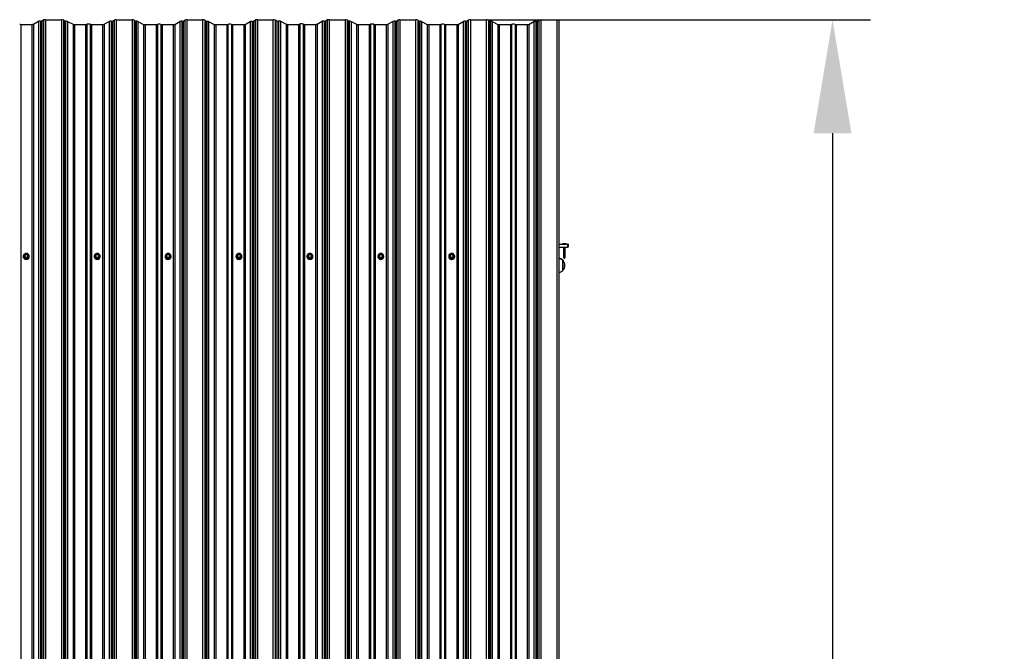
# Model space of a CAD drawing. Units: millimetres. Extents: x 3043 to 13290, y 6387 to 13073.
# Drawn here: x 10686 to 13290, y 11402 to 13073 of the extents above; entities that cross this region are included whole.
import ezdxf

# ---------------------------------------------------------------- set-up
doc = ezdxf.new("R2010")
doc.units = ezdxf.units.MM
doc.header["$LTSCALE"] = 100
doc.header["$PDSIZE"] = -1
doc.linetypes.add('SLD-Сплошная', pattern=[0])
doc.styles.get("Standard").update_dxf_attribs({"font": 'isocpeui.ttf'})
doc.dimstyles.new('ISO-25', dxfattribs={"dimtxt": 2.5, "dimasz": 2.5, "dimexe": 1.25, "dimexo": 0.625, "dimtad": 1, "dimtxsty": 'Standard', "dimcen": 2.5, "dimadec": 0, "dimazin": 0, "dimtfac": 1, "dimtmove": 0, "dimatfit": 3, "dimfxl": 1, "dimarcsym": 0})

# ---------------------------------------------------------------- blocks, each defined once
blk = doc.blocks.new('*D9')
at = {"color": 0, "lineweight": -2, "transparency": 16777216}
for p, q in [((11899, 13072.8), (12935.8, 13072.8)), ((12835.8, 12772.8), (12835.8, 10803.5)), ((12835.8, 7934.3), (12835.8, 9903.5)), ((12013.9, 7634.3), (12935.8, 7634.3))]:
    blk.add_line(p, q, dxfattribs=at)
at = {"color": 0, "transparency": 16777216}
for points in [[(12785.8, 12772.8), (12885.8, 12772.8), (12835.8, 13072.8)], [(12785.8, 7934.3), (12885.8, 7934.3), (12835.8, 7634.3)]]:
    blk.add_solid(points, dxfattribs=at)
at = {"layer": 'Defpoints', "color": 0, "transparency": 16777216}
for p in [(11899, 13072.8), (12835.8, 13072.8), (12013.9, 7634.3)]:
    blk.add_point(p, dxfattribs=at)
at = {"color": 0, "transparency": 16777216, "insert": (12835.8, 10353.5), "char_height": 300, "attachment_point": 5}
blk.add_mtext('5439', dxfattribs=at)

msp = doc.modelspace()

# ---------------------------------------------------------------- linework, layer by layer
at = {"color": 7, "linetype": 'SLD-Сплошная', "lineweight": 25}
for p, q in [((10744.8, 13070.1), (10749.2, 13072.6)), ((10749.2, 13072.6), (10749.2, 7646.8)), ((10754.7, 13073.3), (10754.7, 7647.5)), ((10754.7, 13073.3), (10796.6, 13073.3)), ((10796.6, 13073.3), (10796.6, 7647.5)), ((10802.3, 13072.5), (10802.3, 7646.7)), ((10802.3, 13072.5), (10804.3, 13069.9)), ((10931.5, 13069.8), (10935.9, 13072.4)), ((10935.9, 13072.4), (10935.9, 7646.6)), ((10941.4, 13073), (10941.4, 7647.2)), ((10941.4, 13073), (10983.2, 13073)), ((10983.2, 13073), (10983.2, 7647.2)), ((10988.9, 13072.2), (10988.9, 7646.4)), ((10988.9, 13072.2), (10991, 13069.7)), ((11118.1, 13069.6), (11122.5, 13072.1)), ((11122.5, 13072.1), (11122.5, 7646.3)), ((11128.1, 13072.8), (11128.1, 7647)), ((11128.1, 13072.8), (11169.9, 13072.8)), ((11169.9, 13072.8), (11169.9, 7647)), ((11175.6, 13072), (11175.6, 7646.2)), ((11175.6, 13072), (11177.6, 13069.4)), ((11304.8, 13069.3), (11308.9, 13072.1)), ((11308.9, 13072.1), (11309.8, 13072.5)), ((11308.9, 13072.1), (11308.9, 7646.3)), ((11309.8, 13072.5), (11309.8, 7646.7)), ((11315.3, 13073.1), (11315.3, 7647.3)), ((11315.3, 13073.1), (11356, 13073.1)), ((11356, 13073.1), (11356, 7647.3)), ((11361.5, 13072.5), (11361.5, 7646.7)), ((11361.5, 13072.5), (11366.5, 13069.9)), ((11494.8, 13070.1), (11499.2, 13072.6)), ((11499.2, 13072.6), (11499.2, 7646.8)), ((11504.7, 13073.3), (11504.7, 7647.5)), ((11504.7, 13073.3), (11546.6, 13073.3)), ((11546.6, 13073.3), (11546.6, 7647.5)), ((11552.3, 13072.5), (11552.3, 7646.7)), ((11552.3, 13072.5), (11554.3, 13069.9)), ((11681.5, 13069.8), (11685.9, 13072.4)), ((11685.9, 13072.4), (11685.9, 7646.6)), ((11691.4, 13073), (11691.4, 7647.2)), ((11691.4, 13073), (11733.2, 13073)), ((11733.2, 13073), (11733.2, 7647.2)), ((11738.9, 13072.2), (11738.9, 7646.4)), ((11738.9, 13072.2), (11741, 13069.7)), ((11868.1, 13069.6), (11872.5, 13072.1)), ((11872.5, 13072.1), (11872.5, 7646.3)), ((11878.1, 13072.8), (11878.1, 7647)), ((11878.1, 13072.8), (11919.9, 13072.8)), ((11919.9, 13072.8), (11919.9, 7647)), ((11925.6, 13072), (11925.6, 7646.2)), ((11925.6, 13072), (11927.6, 13069.4)), ((12054.8, 13069.3), (12059.2, 13071.8)), ((12059.2, 13071.8), (12059.2, 7646)), ((12064.7, 13072.5), (12064.7, 7646.7)), ((12064.7, 13072.5), (12106.6, 13072.5)), ((12106.6, 13072.5), (12106.6, 7646.7)), ((10689.3, 13061), (10689.3, 7635.2)), ((10689.3, 13061), (10718.5, 13061)), ((10718.5, 13061), (10718.5, 7635.2)), ((10722.6, 13061.5), (10735.9, 13069.1)), ((10722.6, 13061.5), (10722.6, 7635.7)), ((10735.9, 13069.1), (10735.9, 7643.3)), ((10741.2, 13069.7), (10741.2, 7643.9)), ((10744.8, 13070.1), (10744.8, 7644.3)), ((10804.3, 13069.9), (10804.3, 7644.1)), ((10807.5, 13069.4), (10807.5, 7643.6)), ((10812.3, 13068.8), (10812.3, 7643)), ((10812.3, 13068.8), (10827.1, 13061.2)), ((10827.1, 13061.2), (10827.1, 7635.4)), ((10831.1, 13060.8), (10831.1, 7635)), ((10831.1, 13060.8), (10860.4, 13060.8)), ((10860.4, 13060.8), (10860.4, 7635)), ((10863.6, 13061.2), (10863.6, 7635.4)), ((10872.8, 13061.2), (10872.8, 7635.4)), ((10875.9, 13060.8), (10875.9, 7635)), ((10875.9, 13060.8), (10905.2, 13060.8)), ((10905.2, 13060.8), (10905.2, 7635)), ((10909.3, 13061.3), (10922.6, 13068.9)), ((10909.3, 13061.3), (10909.3, 7635.5)), ((10922.6, 13068.9), (10922.6, 7643.1)), ((10927.8, 13069.4), (10927.8, 7643.6)), ((10931.5, 13069.8), (10931.5, 7644)), ((10991, 13069.7), (10991, 7643.9)), ((10994.2, 13069.2), (10994.2, 7643.4)), ((10998.9, 13068.5), (10998.9, 7642.7)), ((10998.9, 13068.5), (11013.8, 13061)), ((11013.8, 13061), (11013.8, 7635.2)), ((11017.8, 13060.5), (11017.8, 7634.7)), ((11017.8, 13060.5), (11047.1, 13060.5)), ((11047.1, 13060.5), (11047.1, 7634.7)), ((11050.2, 13060.9), (11050.2, 7635.1)), ((11059.4, 13060.9), (11059.4, 7635.1)), ((11062.6, 13060.5), (11062.6, 7634.7)), ((11062.6, 13060.5), (11091.9, 13060.5)), ((11091.9, 13060.5), (11091.9, 7634.7)), ((11096, 13061), (11109.2, 13068.6)), ((11096, 13061), (11096, 7635.2)), ((11109.2, 13068.6), (11109.2, 7642.8)), ((11114.5, 13069.2), (11114.5, 7643.4)), ((11118.1, 13069.6), (11118.1, 7643.8)), ((11177.6, 13069.4), (11177.6, 7643.6)), ((11180.9, 13068.9), (11180.9, 7643.1)), ((11185.6, 13068.3), (11185.6, 7642.5)), ((11185.6, 13068.3), (11200.4, 13060.7)), ((11200.4, 13060.7), (11200.4, 7634.9)), ((11204.5, 13060.3), (11204.5, 7634.5)), ((11204.5, 13060.3), (11233.8, 13060.3)), ((11233.8, 13060.3), (11233.8, 7634.5)), ((11236.9, 13060.7), (11236.9, 7634.9)), ((11246.1, 13060.7), (11246.1, 7634.9)), ((11249.3, 13060.3), (11249.3, 7634.5)), ((11249.3, 13060.3), (11278.5, 13060.3)), ((11278.5, 13060.3), (11278.5, 7634.5)), ((11282.6, 13060.8), (11295.9, 13068.4)), ((11282.6, 13060.8), (11282.6, 7635)), ((11295.9, 13068.4), (11295.9, 7642.6)), ((11301.2, 13068.9), (11301.2, 7643.1)), ((11304.8, 13069.3), (11304.8, 7643.5)), ((11366.5, 13069.9), (11366.5, 7644.1)), ((11370.2, 13069.6), (11370.2, 7643.8)), ((11375.6, 13069), (11375.6, 7643.2)), ((11375.6, 13069), (11390.4, 13061.5)), ((11390.4, 13061.5), (11390.4, 7635.7)), ((11394.5, 13061), (11394.5, 7635.2)), ((11394.5, 13061), (11423.8, 13061)), ((11423.8, 13061), (11423.8, 7635.2)), ((11426.9, 13061.4), (11426.9, 7635.6)), ((11436.1, 13061.4), (11436.1, 7635.6)), ((11439.3, 13061), (11439.3, 7635.2)), ((11439.3, 13061), (11468.5, 13061)), ((11468.5, 13061), (11468.5, 7635.2)), ((11472.6, 13061.5), (11485.9, 13069.1)), ((11472.6, 13061.5), (11472.6, 7635.7)), ((11485.9, 13069.1), (11485.9, 7643.3)), ((11491.2, 13069.7), (11491.2, 7643.9)), ((11494.8, 13070.1), (11494.8, 7644.3)), ((11554.3, 13069.9), (11554.3, 7644.1)), ((11557.5, 13069.4), (11557.5, 7643.6)), ((11562.3, 13068.8), (11562.3, 7643)), ((11562.3, 13068.8), (11577.1, 13061.2)), ((11577.1, 13061.2), (11577.1, 7635.4)), ((11581.1, 13060.8), (11581.1, 7635)), ((11581.1, 13060.8), (11610.4, 13060.8)), ((11610.4, 13060.8), (11610.4, 7635)), ((11613.6, 13061.2), (11613.6, 7635.4)), ((11622.8, 13061.2), (11622.8, 7635.4)), ((11625.9, 13060.8), (11625.9, 7635)), ((11625.9, 13060.8), (11655.2, 13060.8)), ((11655.2, 13060.8), (11655.2, 7635)), ((11659.3, 13061.3), (11672.6, 13068.9)), ((11659.3, 13061.3), (11659.3, 7635.5)), ((11672.6, 13068.9), (11672.6, 7643.1)), ((11677.8, 13069.4), (11677.8, 7643.6)), ((11681.5, 13069.8), (11681.5, 7644)), ((11741, 13069.7), (11741, 7643.9)), ((11744.2, 13069.2), (11744.2, 7643.4)), ((11748.9, 13068.5), (11748.9, 7642.7)), ((11748.9, 13068.5), (11763.8, 13061)), ((11763.8, 13061), (11763.8, 7635.2)), ((11767.8, 13060.5), (11767.8, 7634.7)), ((11767.8, 13060.5), (11797.1, 13060.5)), ((11797.1, 13060.5), (11797.1, 7634.7)), ((11800.2, 13060.9), (11800.2, 7635.1)), ((11809.4, 13060.9), (11809.4, 7635.1)), ((11812.6, 13060.5), (11812.6, 7634.7)), ((11812.6, 13060.5), (11841.9, 13060.5)), ((11841.9, 13060.5), (11841.9, 7634.7)), ((11846, 13061), (11859.2, 13068.6)), ((11846, 13061), (11846, 7635.2)), ((11859.2, 13068.6), (11859.2, 7642.8)), ((11864.5, 13069.2), (11864.5, 7643.4)), ((11868.1, 13069.6), (11868.1, 7643.8)), ((11927.6, 13069.4), (11927.6, 7643.6)), ((11930.9, 13068.9), (11930.9, 7643.1)), ((11935.6, 13068.3), (11935.6, 7642.5)), ((11935.6, 13068.3), (11950.4, 13060.7)), ((11950.4, 13060.7), (11950.4, 7634.9)), ((11954.5, 13060.3), (11954.5, 7634.5)), ((11954.5, 13060.3), (11983.8, 13060.3)), ((11983.8, 13060.3), (11983.8, 7634.5)), ((11986.9, 13060.7), (11986.9, 7634.9)), ((11996.1, 13060.7), (11996.1, 7634.9)), ((11999.3, 13060.3), (11999.3, 7634.5)), ((11999.3, 13060.3), (12028.5, 13060.3)), ((12028.5, 13060.3), (12028.5, 7634.5)), ((12032.6, 13060.8), (12045.9, 13068.4)), ((12032.6, 13060.8), (12032.6, 7635)), ((12045.9, 13068.4), (12045.9, 7642.6)), ((12051.2, 13068.9), (12051.2, 7643.1)), ((12054.8, 13069.3), (12054.8, 7643.5)), ((12112.3, 13071.7), (12112.3, 7645.9)), ((12112.3, 12479.4), (12134.7, 12479.4)), ((12121.7, 12481.4), (12121.7, 12480.8)), ((12121.7, 12481.4), (12126.5, 12481.4)), ((12121.7, 12480.8), (12123.1, 12479.4)), ((12121.7, 12480.8), (12126.5, 12480.8)), ((12126.5, 12481.4), (12131.3, 12481.4)), ((12126.5, 12480.8), (12131.3, 12480.8)), ((12129.9, 12479.4), (12131.3, 12480.8)), ((12131.3, 12480.8), (12131.3, 12481.4)), ((12134.7, 12479.4), (12134.7, 12471.4)), ((12136.5, 12479.4), (12134.7, 12479.4)), ((12135.5, 12472.4), (12135.5, 12478.4)), ((12135.5, 12478.4), (12135.5, 12478.4)), ((12136.5, 12479.4), (12136.5, 12471.4)), ((10695.6, 12446.9), (10695.6, 12446.8)), ((10697.2, 12447), (10697.2, 12446.9)), ((10697.9, 12447.8), (10697.9, 12447.1)), ((10700.6, 12452.5), (10698, 12448)), ((10700.6, 12443.1), (10698, 12447.7)), ((10698, 12447.7), (10698, 12447)), ((10698, 12447), (10700.6, 12442.5)), ((10700.9, 12452.4), (10698.2, 12447.9)), ((10698.2, 12447.9), (10700.9, 12443.3)), ((10706.2, 12452.7), (10700.9, 12452.7)), ((10706.2, 12452.4), (10700.9, 12452.4)), ((10708.9, 12447.9), (10706.2, 12452.4)), ((10706.2, 12443.3), (10708.9, 12447.9)), ((10709.1, 12448), (10706.5, 12452.5)), ((10709.1, 12447.7), (10706.5, 12443.1)), ((10706.5, 12442.5), (10709.1, 12447)), ((10709.1, 12447), (10709.1, 12447.7)), ((10709.2, 12447.1), (10709.2, 12447.8)), ((10709.9, 12446.9), (10709.9, 12447)), ((10711.6, 12446.7), (10711.6, 12446.9)), ((10883.1, 12446.9), (10883.1, 12446.7)), ((10884.7, 12447), (10884.7, 12446.9)), ((10885.4, 12447.8), (10885.4, 12447.1)), ((10888.1, 12452.5), (10885.5, 12448)), ((10888.1, 12443.1), (10885.5, 12447.7)), ((10885.5, 12447.7), (10885.5, 12447)), ((10885.5, 12447), (10888.1, 12442.5)), ((10888.4, 12452.4), (10885.7, 12447.9)), ((10885.7, 12447.9), (10888.4, 12443.3)), ((10893.7, 12452.7), (10888.4, 12452.7)), ((10893.7, 12452.4), (10888.4, 12452.4)), ((10896.4, 12447.9), (10893.7, 12452.4)), ((10893.7, 12443.3), (10896.4, 12447.9)), ((10896.6, 12448), (10894, 12452.5)), ((10896.6, 12447.7), (10894, 12443.1)), ((10894, 12442.5), (10896.6, 12447)), ((10896.6, 12447), (10896.6, 12447.7)), ((10896.7, 12447.1), (10896.7, 12447.8)), ((10897.4, 12446.9), (10897.4, 12447)), ((11070.6, 12446.9), (11070.6, 12446.7)), ((11072.2, 12447), (11072.2, 12446.9)), ((11072.9, 12447.8), (11072.9, 12447.1)), ((11075.6, 12452.5), (11073, 12448)), ((11075.6, 12443.1), (11073, 12447.7)), ((11073, 12447.7), (11073, 12447)), ((11073, 12447), (11075.6, 12442.5)), ((11075.9, 12452.4), (11073.2, 12447.9)), ((11073.2, 12447.9), (11075.9, 12443.3)), ((11081.2, 12452.7), (11075.9, 12452.7)), ((11081.2, 12452.4), (11075.9, 12452.4)), ((11083.9, 12447.9), (11081.2, 12452.4)), ((11081.2, 12443.3), (11083.9, 12447.9)), ((11084.1, 12448), (11081.5, 12452.5)), ((11084.1, 12447.7), (11081.5, 12443.1)), ((11081.5, 12442.5), (11084.1, 12447)), ((11084.1, 12447), (11084.1, 12447.7)), ((11084.2, 12447.1), (11084.2, 12447.8)), ((11084.9, 12446.9), (11084.9, 12447)), ((11086.6, 12446.7), (11086.6, 12446.9)), ((11258.1, 12446.9), (11258.1, 12446.7)), ((11259.7, 12447), (11259.7, 12446.9)), ((11260.4, 12447.8), (11260.4, 12447.1)), ((11263.1, 12452.5), (11260.5, 12448)), ((11263.1, 12443.1), (11260.5, 12447.7)), ((11260.5, 12447.7), (11260.5, 12447)), ((11260.5, 12447), (11263.1, 12442.5)), ((11263.4, 12452.4), (11260.7, 12447.9)), ((11260.7, 12447.9), (11263.4, 12443.3)), ((11268.7, 12452.7), (11263.4, 12452.7)), ((11268.7, 12452.4), (11263.4, 12452.4)), ((11271.4, 12447.9), (11268.7, 12452.4)), ((11268.7, 12443.3), (11271.4, 12447.9)), ((11271.6, 12448), (11269, 12452.5)), ((11271.6, 12447.7), (11269, 12443.1)), ((11269, 12442.5), (11271.6, 12447)), ((11271.6, 12447), (11271.6, 12447.7)), ((11271.7, 12447.1), (11271.7, 12447.8)), ((11272.4, 12446.9), (11272.4, 12447)), ((11274.1, 12446.7), (11274.1, 12446.9)), ((11445.6, 12446.9), (11445.6, 12446.8)), ((11447.2, 12447), (11447.2, 12446.9)), ((11447.9, 12447.8), (11447.9, 12447.1)), ((11450.6, 12452.5), (11448, 12448)), ((11450.6, 12443.1), (11448, 12447.7)), ((11448, 12447.7), (11448, 12447)), ((11448, 12447), (11450.6, 12442.5)), ((11450.9, 12452.4), (11448.2, 12447.9)), ((11448.2, 12447.9), (11450.9, 12443.3)), ((11456.2, 12452.7), (11450.9, 12452.7)), ((11456.2, 12452.4), (11450.9, 12452.4)), ((11458.9, 12447.9), (11456.2, 12452.4)), ((11456.2, 12443.3), (11458.9, 12447.9)), ((11459.1, 12448), (11456.5, 12452.5)), ((11459.1, 12447.7), (11456.5, 12443.1)), ((11456.5, 12442.5), (11459.1, 12447)), ((11459.1, 12447), (11459.1, 12447.7)), ((11459.2, 12447.1), (11459.2, 12447.8)), ((11459.9, 12446.9), (11459.9, 12447)), ((11461.6, 12446.7), (11461.6, 12446.9)), ((11633.1, 12446.9), (11633.1, 12446.7)), ((11634.7, 12447), (11634.7, 12446.9)), ((11635.4, 12447.8), (11635.4, 12447.1)), ((11638.1, 12452.5), (11635.5, 12448)), ((11638.1, 12443.1), (11635.5, 12447.7)), ((11635.5, 12447.7), (11635.5, 12447)), ((11635.5, 12447), (11638.1, 12442.5)), ((11638.4, 12452.4), (11635.7, 12447.9)), ((11635.7, 12447.9), (11638.4, 12443.3)), ((11643.7, 12452.7), (11638.4, 12452.7)), ((11643.7, 12452.4), (11638.4, 12452.4)), ((11646.4, 12447.9), (11643.7, 12452.4)), ((11643.7, 12443.3), (11646.4, 12447.9)), ((11646.6, 12448), (11644, 12452.5)), ((11646.6, 12447.7), (11644, 12443.1)), ((11644, 12442.5), (11646.6, 12447)), ((11646.6, 12447), (11646.6, 12447.7)), ((11646.7, 12447.1), (11646.7, 12447.8)), ((11647.4, 12446.9), (11647.4, 12447)), ((11649.1, 12446.7), (11649.1, 12446.9)), ((11820.6, 12446.9), (11820.6, 12446.7)), ((11822.2, 12447), (11822.2, 12446.9)), ((11822.9, 12447.8), (11822.9, 12447.1)), ((11825.6, 12452.5), (11823, 12448)), ((11825.6, 12443.1), (11823, 12447.7)), ((11823, 12447.7), (11823, 12447)), ((11823, 12447), (11825.6, 12442.5)), ((11825.9, 12452.4), (11823.2, 12447.9)), ((11823.2, 12447.9), (11825.9, 12443.3)), ((11831.2, 12452.7), (11825.9, 12452.7)), ((11831.2, 12452.4), (11825.9, 12452.4)), ((11833.9, 12447.9), (11831.2, 12452.4)), ((11831.2, 12443.3), (11833.9, 12447.9)), ((11834.1, 12448), (11831.5, 12452.5)), ((11834.1, 12447.7), (11831.5, 12443.1)), ((11831.5, 12442.5), (11834.1, 12447)), ((11834.1, 12447), (11834.1, 12447.7)), ((11834.2, 12447.1), (11834.2, 12447.8)), ((11834.9, 12446.9), (11834.9, 12447)), ((11836.6, 12446.7), (11836.6, 12446.9)), ((12112.3, 12471.4), (12134.7, 12471.4)), ((12124, 12471.4), (12124, 12444.9)), ((12129, 12444.9), (12129, 12471.4)), ((12136.5, 12471.4), (12134.7, 12471.4)), ((12135.5, 12472.4), (12135.5, 12472.4)), ((10700.4, 12442.3), (10697.7, 12446.8)), ((10700.6, 12442.5), (10700.6, 12443.1)), ((10700.9, 12443.3), (10706.2, 12443.3)), ((10700.9, 12443), (10700.9, 12443.3)), ((10706.2, 12443), (10700.9, 12443)), ((10700.9, 12443), (10700.9, 12442.3)), ((10700.9, 12442.3), (10706.2, 12442.3)), ((10700.9, 12442), (10700.9, 12442.3)), ((10706.2, 12442), (10700.9, 12442)), ((10706.2, 12443.3), (10706.2, 12443)), ((10706.2, 12442.3), (10706.2, 12443)), ((10706.2, 12442.3), (10706.2, 12442)), ((10706.5, 12443.1), (10706.5, 12442.5)), ((10709.4, 12446.8), (10706.7, 12442.3)), ((10887.9, 12442.3), (10885.2, 12446.8)), ((10888.1, 12442.5), (10888.1, 12443.1)), ((10888.4, 12443), (10888.4, 12443.3)), ((10888.4, 12443.3), (10893.7, 12443.3)), ((10893.7, 12443), (10888.4, 12443)), ((10888.4, 12443), (10888.4, 12442.3)), ((10888.4, 12442.3), (10893.7, 12442.3)), ((10888.4, 12442), (10888.4, 12442.3)), ((10893.7, 12442), (10888.4, 12442)), ((10893.7, 12443.3), (10893.7, 12443)), ((10893.7, 12442.3), (10893.7, 12443)), ((10893.7, 12442.3), (10893.7, 12442)), ((10894, 12443.1), (10894, 12442.5)), ((10896.9, 12446.8), (10894.2, 12442.3)), ((10899.1, 12446.7), (10899.1, 12446.7)), ((11075.4, 12442.3), (11072.7, 12446.8)), ((11075.6, 12442.5), (11075.6, 12443.1)), ((11075.9, 12443.3), (11081.2, 12443.3)), ((11075.9, 12443), (11075.9, 12443.3)), ((11081.2, 12443), (11075.9, 12443)), ((11075.9, 12443), (11075.9, 12442.3)), ((11075.9, 12442.3), (11081.2, 12442.3)), ((11075.9, 12442), (11075.9, 12442.3)), ((11081.2, 12442), (11075.9, 12442)), ((11081.2, 12443.3), (11081.2, 12443)), ((11081.2, 12442.3), (11081.2, 12443)), ((11081.2, 12442.3), (11081.2, 12442)), ((11081.5, 12443.1), (11081.5, 12442.5)), ((11084.4, 12446.8), (11081.7, 12442.3)), ((11262.9, 12442.3), (11260.2, 12446.8)), ((11263.1, 12442.5), (11263.1, 12443.1)), ((11263.4, 12443.3), (11268.7, 12443.3)), ((11263.4, 12443), (11263.4, 12443.3)), ((11268.7, 12443), (11263.4, 12443)), ((11263.4, 12443), (11263.4, 12442.3)), ((11263.4, 12442.3), (11268.7, 12442.3)), ((11263.4, 12442), (11263.4, 12442.3)), ((11268.7, 12442), (11263.4, 12442)), ((11268.7, 12443.3), (11268.7, 12443)), ((11268.7, 12442.3), (11268.7, 12443)), ((11268.7, 12442.3), (11268.7, 12442)), ((11269, 12443.1), (11269, 12442.5)), ((11271.9, 12446.8), (11269.2, 12442.3)), ((11450.4, 12442.3), (11447.7, 12446.8)), ((11450.6, 12442.5), (11450.6, 12443.1)), ((11450.9, 12443.3), (11456.2, 12443.3)), ((11450.9, 12443), (11450.9, 12443.3)), ((11456.2, 12443), (11450.9, 12443)), ((11450.9, 12443), (11450.9, 12442.3)), ((11450.9, 12442.3), (11456.2, 12442.3)), ((11450.9, 12442), (11450.9, 12442.3)), ((11456.2, 12442), (11450.9, 12442)), ((11456.2, 12443.3), (11456.2, 12443)), ((11456.2, 12442.3), (11456.2, 12443)), ((11456.2, 12442.3), (11456.2, 12442)), ((11456.5, 12443.1), (11456.5, 12442.5)), ((11459.4, 12446.8), (11456.7, 12442.3)), ((11637.9, 12442.3), (11635.2, 12446.8)), ((11638.1, 12442.5), (11638.1, 12443.1)), ((11638.4, 12443.3), (11643.7, 12443.3)), ((11638.4, 12443), (11638.4, 12443.3)), ((11643.7, 12443), (11638.4, 12443)), ((11638.4, 12443), (11638.4, 12442.3)), ((11638.4, 12442.3), (11643.7, 12442.3)), ((11638.4, 12442), (11638.4, 12442.3)), ((11643.7, 12442), (11638.4, 12442)), ((11643.7, 12443.3), (11643.7, 12443)), ((11643.7, 12442.3), (11643.7, 12443)), ((11643.7, 12442.3), (11643.7, 12442)), ((11644, 12443.1), (11644, 12442.5)), ((11646.9, 12446.8), (11644.2, 12442.3)), ((11825.4, 12442.3), (11822.7, 12446.8)), ((11825.6, 12442.5), (11825.6, 12443.1)), ((11825.9, 12443), (11825.9, 12443.3)), ((11825.9, 12443.3), (11831.2, 12443.3)), ((11831.2, 12443), (11825.9, 12443)), ((11825.9, 12443), (11825.9, 12442.3)), ((11825.9, 12442.3), (11831.2, 12442.3)), ((11825.9, 12442), (11825.9, 12442.3)), ((11831.2, 12442), (11825.9, 12442)), ((11831.2, 12443.3), (11831.2, 12443)), ((11831.2, 12442.3), (11831.2, 12443)), ((11831.2, 12442.3), (11831.2, 12442)), ((11831.5, 12443.1), (11831.5, 12442.5)), ((11834.4, 12446.8), (11831.7, 12442.3)), ((12122.1, 12436.7), (12122.1, 12436.2)), ((12122.1, 12436.2), (12122.1, 12409.5)), ((12122.1, 12411.5), (12122.1, 12436.2)), ((12124, 12444.9), (12126.4, 12441.4)), ((12129, 12444.9), (12124, 12444.9)), ((12126.5, 12441.4), (12126.4, 12441.4)), ((12126.5, 12441.4), (12129, 12444.9)), ((12122.1, 12409.5), (12122.1, 12411.5))]:
    msp.add_line(p, q, dxfattribs=at)
at = {"color": 8, "linetype": 'SLD-Сплошная', "lineweight": 25}
for p, q in [((10697.7, 12447.4), (10697.9, 12447.8)), ((10700.9, 12452.7), (10700.9, 12452.4)), ((10706.2, 12452.4), (10706.2, 12452.7)), ((10709.2, 12447.8), (10709.4, 12447.4)), ((10885.2, 12447.4), (10885.4, 12447.8)), ((10888.4, 12452.7), (10888.4, 12452.4)), ((10893.7, 12452.4), (10893.7, 12452.7)), ((10896.7, 12447.8), (10896.9, 12447.4)), ((11072.7, 12447.4), (11072.9, 12447.8)), ((11075.9, 12452.7), (11075.9, 12452.4)), ((11081.2, 12452.4), (11081.2, 12452.7)), ((11084.2, 12447.8), (11084.4, 12447.4)), ((11260.2, 12447.4), (11260.4, 12447.8)), ((11263.4, 12452.7), (11263.4, 12452.4)), ((11268.7, 12452.4), (11268.7, 12452.7)), ((11271.7, 12447.8), (11271.9, 12447.4)), ((11447.7, 12447.4), (11447.9, 12447.8)), ((11450.9, 12452.7), (11450.9, 12452.4)), ((11456.2, 12452.4), (11456.2, 12452.7)), ((11459.2, 12447.8), (11459.4, 12447.4)), ((11635.2, 12447.4), (11635.4, 12447.8)), ((11638.4, 12452.7), (11638.4, 12452.4)), ((11643.7, 12452.4), (11643.7, 12452.7)), ((11646.7, 12447.8), (11646.9, 12447.4)), ((11822.7, 12447.4), (11822.9, 12447.8)), ((11825.9, 12452.7), (11825.9, 12452.4)), ((11831.2, 12452.4), (11831.2, 12452.7)), ((11834.2, 12447.8), (11834.4, 12447.4))]:
    msp.add_line(p, q, dxfattribs=at)
at = {"color": 7, "linetype": 'SLD-Сплошная', "lineweight": 25, "flags": 128}
for points in [[(10695.6, 12446.9), (10695.7, 12445.2), (10696.3, 12443.6), (10697.2, 12442.1), (10698.4, 12440.9), (10699.8, 12439.9), (10701.4, 12439.3), (10703.1, 12439), (10704.9, 12439.1), (10706.5, 12439.5), (10708, 12440.3), (10709.4, 12441.5), (10710.4, 12442.8), (10711.1, 12444.4), (10711.5, 12446), (10711.5, 12447.7), (10711.1, 12449.4), (10710.4, 12450.9), (10709.4, 12452.3), (10708, 12453.4), (10706.5, 12454.2), (10704.9, 12454.7), (10703.1, 12454.8), (10701.4, 12454.5), (10699.8, 12453.9), (10698.4, 12452.9), (10697.2, 12451.7), (10696.3, 12450.2), (10695.7, 12448.6), (10695.6, 12446.9)], [(10697.2, 12447), (10697.4, 12448.5), (10697.9, 12449.9), (10698.8, 12451.2), (10699.9, 12452.2), (10701.3, 12452.9), (10702.8, 12453.3), (10704.3, 12453.3), (10705.8, 12452.9), (10707.2, 12452.2), (10708.3, 12451.2), (10709.2, 12449.9), (10709.7, 12448.5), (10709.9, 12447), (10709.7, 12445.5), (10709.2, 12444.1), (10708.3, 12442.9), (10707.2, 12441.9), (10705.8, 12441.2), (10704.3, 12440.8), (10702.8, 12440.8), (10701.3, 12441.2), (10699.9, 12441.9), (10698.8, 12442.9), (10697.9, 12444.1), (10697.4, 12445.5), (10697.2, 12447)], [(10883.1, 12446.9), (10883.2, 12445.2), (10883.8, 12443.6), (10884.7, 12442.1), (10885.9, 12440.9), (10887.3, 12439.9), (10888.9, 12439.3), (10890.6, 12439), (10892.4, 12439.1), (10894, 12439.5), (10895.5, 12440.3), (10896.9, 12441.5), (10897.9, 12442.8), (10898.6, 12444.4), (10899, 12446), (10899, 12447.7), (10898.6, 12449.4), (10897.9, 12450.9), (10896.9, 12452.3), (10895.5, 12453.4), (10894, 12454.2), (10892.4, 12454.7), (10890.6, 12454.8), (10888.9, 12454.5), (10887.3, 12453.9), (10885.9, 12452.9), (10884.7, 12451.7), (10883.8, 12450.2), (10883.2, 12448.6), (10883.1, 12446.9)], [(10884.7, 12447), (10884.9, 12448.5), (10885.4, 12449.9), (10886.3, 12451.2), (10887.4, 12452.2), (10888.8, 12452.9), (10890.3, 12453.3), (10891.8, 12453.3), (10893.3, 12452.9), (10894.7, 12452.2), (10895.8, 12451.2), (10896.7, 12449.9), (10897.2, 12448.5), (10897.4, 12447), (10897.2, 12445.5), (10896.7, 12444.1), (10895.8, 12442.9), (10894.7, 12441.9), (10893.3, 12441.2), (10891.8, 12440.8), (10890.3, 12440.8), (10888.8, 12441.2), (10887.4, 12441.9), (10886.3, 12442.9), (10885.4, 12444.1), (10884.9, 12445.5), (10884.7, 12447)], [(11070.6, 12446.9), (11070.7, 12445.2), (11071.3, 12443.6), (11072.2, 12442.1), (11073.4, 12440.9), (11074.8, 12439.9), (11076.4, 12439.3), (11078.1, 12439), (11079.9, 12439.1), (11081.5, 12439.5), (11083, 12440.3), (11084.4, 12441.5), (11085.4, 12442.8), (11086.1, 12444.4), (11086.5, 12446), (11086.5, 12447.7), (11086.1, 12449.4), (11085.4, 12450.9), (11084.4, 12452.3), (11083, 12453.4), (11081.5, 12454.2), (11079.9, 12454.7), (11078.1, 12454.8), (11076.4, 12454.5), (11074.8, 12453.9), (11073.4, 12452.9), (11072.2, 12451.7), (11071.3, 12450.2), (11070.7, 12448.6), (11070.6, 12446.9)], [(11072.2, 12447), (11072.4, 12448.5), (11072.9, 12449.9), (11073.8, 12451.2), (11074.9, 12452.2), (11076.3, 12452.9), (11077.8, 12453.3), (11079.3, 12453.3), (11080.8, 12452.9), (11082.2, 12452.2), (11083.3, 12451.2), (11084.2, 12449.9), (11084.7, 12448.5), (11084.9, 12447), (11084.7, 12445.5), (11084.2, 12444.1), (11083.3, 12442.9), (11082.2, 12441.9), (11080.8, 12441.2), (11079.3, 12440.8), (11077.8, 12440.8), (11076.3, 12441.2), (11074.9, 12441.9), (11073.8, 12442.9), (11072.9, 12444.1), (11072.4, 12445.5), (11072.2, 12447)], [(11258.1, 12446.9), (11258.2, 12445.2), (11258.8, 12443.6), (11259.7, 12442.1), (11260.9, 12440.9), (11262.3, 12439.9), (11263.9, 12439.3), (11265.6, 12439), (11267.4, 12439.1), (11269, 12439.5), (11270.5, 12440.3), (11271.9, 12441.5), (11272.9, 12442.8), (11273.6, 12444.4), (11274, 12446), (11274, 12447.7), (11273.6, 12449.4), (11272.9, 12450.9), (11271.9, 12452.3), (11270.5, 12453.4), (11269, 12454.2), (11267.4, 12454.7), (11265.6, 12454.8), (11263.9, 12454.5), (11262.3, 12453.9), (11260.9, 12452.9), (11259.7, 12451.7), (11258.8, 12450.2), (11258.2, 12448.6), (11258.1, 12446.9)], [(11259.7, 12447), (11259.9, 12448.5), (11260.4, 12449.9), (11261.3, 12451.2), (11262.4, 12452.2), (11263.8, 12452.9), (11265.3, 12453.3), (11266.8, 12453.3), (11268.3, 12452.9), (11269.7, 12452.2), (11270.8, 12451.2), (11271.7, 12449.9), (11272.2, 12448.5), (11272.4, 12447), (11272.2, 12445.5), (11271.7, 12444.1), (11270.8, 12442.9), (11269.7, 12441.9), (11268.3, 12441.2), (11266.8, 12440.8), (11265.3, 12440.8), (11263.8, 12441.2), (11262.4, 12441.9), (11261.3, 12442.9), (11260.4, 12444.1), (11259.9, 12445.5), (11259.7, 12447)], [(11445.6, 12446.9), (11445.7, 12445.2), (11446.3, 12443.6), (11447.2, 12442.1), (11448.4, 12440.9), (11449.8, 12439.9), (11451.4, 12439.3), (11453.1, 12439), (11454.9, 12439.1), (11456.5, 12439.5), (11458, 12440.3), (11459.4, 12441.5), (11460.4, 12442.8), (11461.1, 12444.4), (11461.5, 12446), (11461.5, 12447.7), (11461.1, 12449.4), (11460.4, 12450.9), (11459.4, 12452.3), (11458, 12453.4), (11456.5, 12454.2), (11454.9, 12454.7), (11453.1, 12454.8), (11451.4, 12454.5), (11449.8, 12453.9), (11448.4, 12452.9), (11447.2, 12451.7), (11446.3, 12450.2), (11445.7, 12448.6), (11445.6, 12446.9)], [(11447.2, 12447), (11447.4, 12448.5), (11447.9, 12449.9), (11448.8, 12451.2), (11449.9, 12452.2), (11451.3, 12452.9), (11452.8, 12453.3), (11454.3, 12453.3), (11455.8, 12452.9), (11457.2, 12452.2), (11458.3, 12451.2), (11459.2, 12449.9), (11459.7, 12448.5), (11459.9, 12447), (11459.7, 12445.5), (11459.2, 12444.1), (11458.3, 12442.9), (11457.2, 12441.9), (11455.8, 12441.2), (11454.3, 12440.8), (11452.8, 12440.8), (11451.3, 12441.2), (11449.9, 12441.9), (11448.8, 12442.9), (11447.9, 12444.1), (11447.4, 12445.5), (11447.2, 12447)], [(11633.1, 12446.9), (11633.2, 12445.2), (11633.8, 12443.6), (11634.7, 12442.1), (11635.9, 12440.9), (11637.3, 12439.9), (11638.9, 12439.3), (11640.6, 12439), (11642.4, 12439.1), (11644, 12439.5), (11645.5, 12440.3), (11646.9, 12441.5), (11647.9, 12442.8), (11648.6, 12444.4), (11649, 12446), (11649, 12447.7), (11648.6, 12449.4), (11647.9, 12450.9), (11646.9, 12452.3), (11645.5, 12453.4), (11644, 12454.2), (11642.4, 12454.7), (11640.6, 12454.8), (11638.9, 12454.5), (11637.3, 12453.9), (11635.9, 12452.9), (11634.7, 12451.7), (11633.8, 12450.2), (11633.2, 12448.6), (11633.1, 12446.9)], [(11634.7, 12447), (11634.9, 12448.5), (11635.4, 12449.9), (11636.3, 12451.2), (11637.4, 12452.2), (11638.8, 12452.9), (11640.3, 12453.3), (11641.8, 12453.3), (11643.3, 12452.9), (11644.7, 12452.2), (11645.8, 12451.2), (11646.7, 12449.9), (11647.2, 12448.5), (11647.4, 12447), (11647.2, 12445.5), (11646.7, 12444.1), (11645.8, 12442.9), (11644.7, 12441.9), (11643.3, 12441.2), (11641.8, 12440.8), (11640.3, 12440.8), (11638.8, 12441.2), (11637.4, 12441.9), (11636.3, 12442.9), (11635.4, 12444.1), (11634.9, 12445.5), (11634.7, 12447)], [(11820.6, 12446.9), (11820.7, 12445.2), (11821.3, 12443.6), (11822.2, 12442.1), (11823.4, 12440.9), (11824.8, 12439.9), (11826.4, 12439.3), (11828.1, 12439), (11829.9, 12439.1), (11831.5, 12439.5), (11833, 12440.3), (11834.4, 12441.5), (11835.4, 12442.8), (11836.1, 12444.4), (11836.5, 12446), (11836.5, 12447.7), (11836.1, 12449.4), (11835.4, 12450.9), (11834.4, 12452.3), (11833, 12453.4), (11831.5, 12454.2), (11829.9, 12454.7), (11828.1, 12454.8), (11826.4, 12454.5), (11824.8, 12453.9), (11823.4, 12452.9), (11822.2, 12451.7), (11821.3, 12450.2), (11820.7, 12448.6), (11820.6, 12446.9)], [(11822.2, 12447), (11822.4, 12448.5), (11822.9, 12449.9), (11823.8, 12451.2), (11824.9, 12452.2), (11826.3, 12452.9), (11827.8, 12453.3), (11829.3, 12453.3), (11830.8, 12452.9), (11832.2, 12452.2), (11833.3, 12451.2), (11834.2, 12449.9), (11834.7, 12448.5), (11834.9, 12447), (11834.7, 12445.5), (11834.2, 12444.1), (11833.3, 12442.9), (11832.2, 12441.9), (11830.8, 12441.2), (11829.3, 12440.8), (11827.8, 12440.8), (11826.3, 12441.2), (11824.9, 12441.9), (11823.8, 12442.9), (11822.9, 12444.1), (11822.4, 12445.5), (11822.2, 12447)], [(12124.6, 12434), (12123.9, 12434.9), (12122.1, 12436.7)]]:
    msp.add_lwpolyline(points, dxfattribs=at)
at = {"color": 7, "linetype": 'SLD-Сплошная', "lineweight": 25}
for centre, radius in [((10703.6, 12447.9), 4.5), ((10703.6, 12447.8), 4.21), ((10891.1, 12447.9), 4.5), ((10891.1, 12447.8), 4.21), ((11078.6, 12447.9), 4.5), ((11078.6, 12447.8), 4.21), ((11266.1, 12447.9), 4.5), ((11266.1, 12447.8), 4.21), ((11453.6, 12447.9), 4.5), ((11453.6, 12447.8), 4.21), ((11641.1, 12447.9), 4.5), ((11641.1, 12447.8), 4.21), ((11828.6, 12447.9), 4.5), ((11828.6, 12447.8), 4.21)]:
    msp.add_circle(centre, radius, dxfattribs=at)
for centre, radius, start, end in [((10753.8, 13057.9), 15.5, 86.6623, 107.4313), ((10797.7, 13061.1), 12.2, 68.223, 95.4251), ((10940.5, 13057.6), 15.5, 86.6623, 107.4313), ((10984.4, 13060.8), 12.2, 68.223, 95.4251), ((11127.2, 13057.4), 15.5, 86.6623, 107.4313), ((11171, 13060.6), 12.2, 68.223, 95.4251), ((11314.4, 13056.7), 16.5, 87.1206, 106.338), ((11356.9, 13056.9), 16.2, 73.4123, 92.9815), ((11503.8, 13057.9), 15.5, 86.6623, 107.4313), ((11547.7, 13061.1), 12.2, 68.223, 95.4251), ((11690.5, 13057.6), 15.5, 86.6623, 107.4313), ((11734.4, 13060.8), 12.2, 68.223, 95.4251), ((11877.2, 13057.4), 15.5, 86.6623, 107.4313), ((11921, 13060.6), 12.2, 68.223, 95.4251), ((12063.8, 13057.1), 15.5, 86.6623, 107.4313), ((12107.7, 13060.3), 12.2, 68.223, 95.4251), ((10688.7, 13069.4), 8.43, 251.9258, 273.6206), ((10719.2, 13072.4), 11.4, 266.6623, 287.4313), ((10740, 13055.3), 14.5, 85.4048, 106.5959), ((10742, 13079.6), 9.89, 265.4048, 286.5959), ((10806.9, 13076.4), 6.96, 248.2669, 275.4594), ((10808.5, 13059.1), 10.4, 68.7685, 95.1986), ((10830.5, 13072.7), 12, 253.4123, 272.9815), ((10861, 13069.2), 8.43, 266.3794, 288.0742), ((10868.2, 13045.8), 16.1, 73.3513, 106.6487), ((10875.4, 13069.2), 8.43, 251.9258, 273.6206), ((10905.9, 13072.2), 11.4, 266.6623, 287.4313), ((10926.7, 13055), 14.5, 85.4048, 106.5959), ((10928.6, 13079.3), 9.89, 265.4048, 286.5959), ((10993.5, 13076.1), 6.96, 248.2669, 275.4594), ((10995.2, 13058.8), 10.4, 68.7685, 95.1986), ((11017.2, 13072.5), 12, 253.4123, 272.9815), ((11047.6, 13068.9), 8.43, 266.3794, 288.0742), ((11054.8, 13045.5), 16.1, 73.3513, 106.6487), ((11062.1, 13068.9), 8.43, 251.9258, 273.6206), ((11092.5, 13071.9), 11.4, 266.6623, 287.4313), ((11113.4, 13054.8), 14.5, 85.4048, 106.5959), ((11115.3, 13079.1), 9.89, 265.4048, 286.5959), ((11180.2, 13075.9), 6.96, 248.2669, 275.4594), ((11181.8, 13058.6), 10.4, 68.7685, 95.1986), ((11203.8, 13072.2), 12, 253.4123, 272.9815), ((11234.3, 13068.7), 8.43, 266.3794, 288.0742), ((11241.5, 13045.3), 16.1, 73.3513, 106.6487), ((11248.7, 13068.7), 8.43, 251.9258, 273.6206), ((11279.2, 13071.7), 11.4, 266.6623, 287.4313), ((11300, 13054.5), 14.5, 85.4048, 106.5959), ((11302, 13078.8), 9.89, 265.4048, 286.5959), ((11369.3, 13080.1), 10.6, 254.3246, 274.5478), ((11371.4, 13054.2), 15.5, 74.3246, 94.5478), ((11393.8, 13073), 12, 253.4123, 272.9815), ((11424.3, 13069.4), 8.43, 266.3794, 288.0742), ((11431.5, 13046), 16.1, 73.3513, 106.6487), ((11438.7, 13069.4), 8.43, 251.9258, 273.6206), ((11469.2, 13072.4), 11.4, 266.6623, 287.4313), ((11490, 13055.3), 14.5, 85.4048, 106.5959), ((11492, 13079.6), 9.89, 265.4048, 286.5959), ((11556.9, 13076.4), 6.96, 248.2669, 275.4594), ((11558.5, 13059.1), 10.4, 68.7685, 95.1986), ((11580.5, 13072.7), 12, 253.4123, 272.9815), ((11611, 13069.2), 8.43, 266.3794, 288.0742), ((11618.2, 13045.8), 16.1, 73.3513, 106.6487), ((11625.4, 13069.2), 8.43, 251.9258, 273.6206), ((11655.9, 13072.2), 11.4, 266.6623, 287.4313), ((11676.7, 13055), 14.5, 85.4048, 106.5959), ((11678.6, 13079.3), 9.89, 265.4048, 286.5959), ((11743.5, 13076.1), 6.96, 248.2669, 275.4594), ((11745.2, 13058.8), 10.4, 68.7685, 95.1986), ((11767.2, 13072.5), 12, 253.4123, 272.9815), ((11797.6, 13068.9), 8.43, 266.3794, 288.0742), ((11804.8, 13045.5), 16.1, 73.3513, 106.6487), ((11812.1, 13068.9), 8.43, 251.9258, 273.6206), ((11842.5, 13071.9), 11.4, 266.6623, 287.4313), ((11863.4, 13054.8), 14.5, 85.4048, 106.5959), ((11865.3, 13079.1), 9.89, 265.4048, 286.5959), ((11930.2, 13075.9), 6.96, 248.2669, 275.4594), ((11931.8, 13058.6), 10.4, 68.7685, 95.1986), ((11953.8, 13072.2), 12, 253.4123, 272.9815), ((11984.3, 13068.7), 8.43, 266.3794, 288.0742), ((11991.5, 13045.3), 16.1, 73.3513, 106.6487), ((11998.7, 13068.7), 8.43, 251.9258, 273.6206), ((12029.2, 13071.7), 11.4, 266.6623, 287.4313), ((12050, 13054.5), 14.5, 85.4048, 106.5959), ((12052, 13078.8), 9.89, 265.4048, 286.5959), ((10703.6, 12447), 6.35, 180.5501, 359.4499), ((10698.2, 12447.1), 0.585, 149.6176, 210.3824), ((10697.4, 12447.5), 0.73, 294.2723, 320.0949), ((10698.2, 12447.8), 0.3, 149.6619, 180), ((10698.2, 12447.1), 0.293, 180.0216, 210.3698), ((10698.5, 12447.2), 0.73, 114.2723, 140.0949), ((10703.6, 12447.7), 4.25, 0.5812, 179.4188), ((10700.9, 12452.4), 0.3, 90, 149.6619), ((10706.2, 12452.4), 0.3, 30.3381, 90), ((10708.6, 12447.2), 0.73, 39.9051, 65.7277), ((10708.9, 12447.8), 0.3, 0, 30.3381), ((10708.9, 12447.1), 0.293, 329.6302, 359.9784), ((10709.7, 12447.5), 0.73, 219.9051, 245.7277), ((10708.9, 12447.1), 0.585, 329.6176, 30.3824), ((10891.1, 12447), 6.35, 180.5501, 359.4499), ((10885.7, 12447.1), 0.585, 149.6176, 210.3824), ((10884.9, 12447.5), 0.73, 294.2723, 320.0949), ((10885.7, 12447.8), 0.3, 149.6619, 180), ((10885.7, 12447.1), 0.293, 180.0216, 210.3698), ((10886, 12447.2), 0.73, 114.2723, 140.0949), ((10891.1, 12447.7), 4.25, 0.5812, 179.4188), ((10888.4, 12452.4), 0.3, 90, 149.6619), ((10893.7, 12452.4), 0.3, 30.3381, 90), ((10896.1, 12447.2), 0.73, 39.9051, 65.7277), ((10896.4, 12447.8), 0.3, 0, 30.3381), ((10896.4, 12447.1), 0.293, 329.6302, 359.9784), ((10897.2, 12447.5), 0.73, 219.9051, 245.7277), ((10896.4, 12447.1), 0.585, 329.6176, 30.3824), ((11078.6, 12447), 6.35, 180.5501, 359.4499), ((11073.2, 12447.1), 0.585, 149.6176, 210.3824), ((11072.4, 12447.5), 0.73, 294.2723, 320.0949), ((11073.2, 12447.8), 0.3, 149.6619, 180), ((11073.2, 12447.1), 0.293, 180.0216, 210.3698), ((11073.5, 12447.2), 0.73, 114.2723, 140.0949), ((11078.6, 12447.7), 4.25, 0.5812, 179.4188), ((11075.9, 12452.4), 0.3, 90, 149.6619), ((11081.2, 12452.4), 0.3, 30.3381, 90), ((11083.6, 12447.2), 0.73, 39.9051, 65.7277), ((11083.9, 12447.8), 0.3, 0, 30.3381), ((11083.9, 12447.1), 0.293, 329.6302, 359.9784), ((11084.7, 12447.5), 0.73, 219.9051, 245.7277), ((11083.9, 12447.1), 0.585, 329.6176, 30.3824), ((11266.1, 12447), 6.35, 180.5501, 359.4499), ((11260.7, 12447.1), 0.585, 149.6176, 210.3824), ((11259.9, 12447.5), 0.73, 294.2723, 320.0949), ((11260.7, 12447.8), 0.3, 149.6619, 180), ((11260.7, 12447.1), 0.293, 180.0216, 210.3698), ((11261, 12447.2), 0.73, 114.2723, 140.0949), ((11266.1, 12447.7), 4.25, 0.5812, 179.4188), ((11263.4, 12452.4), 0.3, 90, 149.6619), ((11268.7, 12452.4), 0.3, 30.3381, 90), ((11271.1, 12447.2), 0.73, 39.9051, 65.7277), ((11271.4, 12447.8), 0.3, 0, 30.3381), ((11271.4, 12447.1), 0.293, 329.6302, 359.9784), ((11272.2, 12447.5), 0.73, 219.9051, 245.7277), ((11271.4, 12447.1), 0.585, 329.6176, 30.3824), ((11453.6, 12447), 6.35, 180.5501, 359.4499), ((11448.2, 12447.1), 0.585, 149.6176, 210.3824), ((11447.4, 12447.5), 0.73, 294.2723, 320.0949), ((11448.2, 12447.8), 0.3, 149.6619, 180), ((11448.2, 12447.1), 0.293, 180.0216, 210.3698), ((11448.5, 12447.2), 0.73, 114.2723, 140.0949), ((11453.6, 12447.7), 4.25, 0.5812, 179.4188), ((11450.9, 12452.4), 0.3, 90, 149.6619), ((11456.2, 12452.4), 0.3, 30.3381, 90), ((11458.6, 12447.2), 0.73, 39.9051, 65.7277), ((11458.9, 12447.8), 0.3, 0, 30.3381), ((11458.9, 12447.1), 0.293, 329.6302, 359.9784), ((11459.7, 12447.5), 0.73, 219.9051, 245.7277), ((11458.9, 12447.1), 0.585, 329.6176, 30.3824), ((11641.1, 12447), 6.35, 180.6015, 359.3985), ((11635.7, 12447.1), 0.585, 149.6176, 210.3824), ((11634.9, 12447.5), 0.73, 294.2723, 320.0949), ((11635.7, 12447.8), 0.3, 149.6619, 180), ((11635.7, 12447.1), 0.293, 180.0216, 210.3698), ((11636, 12447.2), 0.73, 114.2723, 140.0949), ((11641.1, 12447.7), 4.25, 0.5812, 179.4188), ((11638.4, 12452.4), 0.3, 90, 149.6619), ((11643.7, 12452.4), 0.3, 30.3381, 90), ((11646.1, 12447.2), 0.73, 39.9051, 65.7277), ((11646.4, 12447.8), 0.3, 0, 30.3381), ((11646.4, 12447.1), 0.293, 329.6302, 359.9784), ((11647.2, 12447.5), 0.73, 219.9051, 245.7277), ((11646.4, 12447.1), 0.585, 329.6176, 30.3824), ((11828.6, 12447), 6.35, 180.6015, 359.3985), ((11823.2, 12447.1), 0.585, 149.6176, 210.3824), ((11822.4, 12447.5), 0.73, 294.2723, 320.0949), ((11823.2, 12447.8), 0.3, 149.6619, 180), ((11823.2, 12447.1), 0.293, 180.0216, 210.3698), ((11823.5, 12447.2), 0.73, 114.2723, 140.0949), ((11828.6, 12447.7), 4.25, 0.5812, 179.4188), ((11825.9, 12452.4), 0.3, 90, 149.6619), ((11831.2, 12452.4), 0.3, 30.3381, 90), ((11833.6, 12447.2), 0.73, 39.9051, 65.7277), ((11833.9, 12447.8), 0.3, 0, 30.3381), ((11833.9, 12447.1), 0.293, 329.6302, 359.9784), ((11834.7, 12447.5), 0.73, 219.9051, 245.7277), ((11833.9, 12447.1), 0.585, 329.6176, 30.3824), ((10703.6, 12446.8), 8, 180.4226, 359.2847), ((10700.1, 12442.9), 0.73, 294.2723, 320.0949), ((10700.9, 12442.6), 0.601, 210.5271, 270.1445), ((10701.2, 12442.7), 0.73, 114.2723, 140.0949), ((10700.9, 12443.3), 0.301, 210.5271, 270.1445), ((10700.9, 12442.6), 0.301, 210.5271, 270.1445), ((10705.9, 12442.7), 0.73, 39.9051, 65.7277), ((10706.2, 12443.3), 0.301, 269.8555, 329.4729), ((10706.2, 12442.6), 0.301, 269.8555, 329.4729), ((10706.2, 12442.6), 0.601, 269.8555, 329.4729), ((10707, 12442.9), 0.73, 219.9051, 245.7277), ((10891.1, 12446.8), 8, 180.5874, 359.4126), ((10887.6, 12442.9), 0.73, 294.2723, 320.0949), ((10888.4, 12442.6), 0.601, 210.5271, 270.1445), ((10888.7, 12442.7), 0.73, 114.2723, 140.0949), ((10888.4, 12443.3), 0.301, 210.5271, 270.1445), ((10888.4, 12442.6), 0.301, 210.5271, 270.1445), ((10893.4, 12442.7), 0.73, 39.9051, 65.7277), ((10893.7, 12443.3), 0.301, 269.8555, 329.4729), ((10893.7, 12442.6), 0.301, 269.8555, 329.4729), ((10893.7, 12442.6), 0.601, 269.8555, 329.4729), ((10894.5, 12442.9), 0.73, 219.9051, 245.7277), ((11078.6, 12446.8), 8, 180.5874, 359.4126), ((11075.1, 12442.9), 0.73, 294.2723, 320.0949), ((11075.9, 12442.6), 0.601, 210.5271, 270.1445), ((11076.2, 12442.7), 0.73, 114.2723, 140.0949), ((11075.9, 12443.3), 0.301, 210.5271, 270.1445), ((11075.9, 12442.6), 0.301, 210.5271, 270.1445), ((11080.9, 12442.7), 0.73, 39.9051, 65.7277), ((11081.2, 12443.3), 0.301, 269.8555, 329.4729), ((11081.2, 12442.6), 0.301, 269.8555, 329.4729), ((11081.2, 12442.6), 0.601, 269.8555, 329.4729), ((11082, 12442.9), 0.73, 219.9051, 245.7277), ((11266.1, 12446.8), 8, 180.5874, 359.4126), ((11262.6, 12442.9), 0.73, 294.2723, 320.0949), ((11263.4, 12442.6), 0.601, 210.5271, 270.1445), ((11263.7, 12442.7), 0.73, 114.2723, 140.0949), ((11263.4, 12443.3), 0.301, 210.5271, 270.1445), ((11263.4, 12442.6), 0.301, 210.5271, 270.1445), ((11268.4, 12442.7), 0.73, 39.9051, 65.7277), ((11268.7, 12443.3), 0.301, 269.8555, 329.4729), ((11268.7, 12442.6), 0.301, 269.8555, 329.4729), ((11268.7, 12442.6), 0.601, 269.8555, 329.4729), ((11269.5, 12442.9), 0.73, 219.9051, 245.7277), ((11453.6, 12446.8), 8, 180.4226, 359.2847), ((11450.1, 12442.9), 0.73, 294.2723, 320.0949), ((11450.9, 12442.6), 0.601, 210.5271, 270.1445), ((11451.2, 12442.7), 0.73, 114.2723, 140.0949), ((11450.9, 12443.3), 0.301, 210.5271, 270.1445), ((11450.9, 12442.6), 0.301, 210.5271, 270.1445), ((11455.9, 12442.7), 0.73, 39.9051, 65.7277), ((11456.2, 12443.3), 0.301, 269.8555, 329.4729), ((11456.2, 12442.6), 0.301, 269.8555, 329.4729), ((11456.2, 12442.6), 0.601, 269.8555, 329.4729), ((11457, 12442.9), 0.73, 219.9051, 245.7277), ((11641.1, 12446.8), 8, 180.5874, 359.4126), ((11637.6, 12442.9), 0.73, 294.2723, 320.0949), ((11638.4, 12442.6), 0.601, 210.5271, 270.1445), ((11638.7, 12442.7), 0.73, 114.2723, 140.0949), ((11638.4, 12443.3), 0.301, 210.5271, 270.1445), ((11638.4, 12442.6), 0.301, 210.5271, 270.1445), ((11643.4, 12442.7), 0.73, 39.9051, 65.7277), ((11643.7, 12443.3), 0.301, 269.8555, 329.4729), ((11643.7, 12442.6), 0.301, 269.8555, 329.4729), ((11643.7, 12442.6), 0.601, 269.8555, 329.4729), ((11644.5, 12442.9), 0.73, 219.9051, 245.7277), ((11828.6, 12446.8), 8, 180.5874, 359.4126), ((11825.1, 12442.9), 0.73, 294.2723, 320.0949), ((11825.9, 12442.6), 0.601, 210.5271, 270.1445), ((11826.2, 12442.7), 0.73, 114.2723, 140.0949), ((11825.9, 12443.3), 0.301, 210.5271, 270.1445), ((11825.9, 12442.6), 0.301, 210.5271, 270.1445), ((11830.9, 12442.7), 0.73, 39.9051, 65.7277), ((11831.2, 12443.3), 0.301, 269.8555, 329.4729), ((11831.2, 12442.6), 0.301, 269.8555, 329.4729), ((11831.2, 12442.6), 0.601, 269.8555, 329.4729), ((11832, 12442.9), 0.73, 219.9051, 245.7277), ((12109.6, 12424.5), 17.5, 44.4352, 81.1231), ((12109.6, 12424), 17.5, 44.4352, 81.1231), ((12110.7, 12422.9), 17.5, 310.3062, 49.6938), ((12109.6, 12421.8), 17.5, 278.8769, 315.5648)]:
    msp.add_arc(centre, radius, start, end, dxfattribs=at)
at = {"color": 8, "linetype": 'SLD-Сплошная', "lineweight": 25}
for centre, radius, start, end in [((10703.5, 12447.3), 5.96, 118.2466, 181.6769), ((10703.5, 12447.1), 6.02, 179.8314, 58.8723), ((10698.6, 12448), 1.05, 212.6175, 230.7015), ((10698.2, 12447.8), 0.293, 180.0216, 210.3698), ((10697.9, 12447.5), 0.481, 51.6008, 85.235), ((10700.6, 12452), 0.481, 51.6008, 85.235), ((10703.8, 12447), 6.12, 66.7854, 113.2146), ((10706.5, 12452), 0.481, 94.765, 128.3992), ((10709.2, 12447.5), 0.481, 94.765, 128.3992), ((10708.9, 12447.8), 0.293, 329.6302, 359.9784), ((10708.5, 12448), 1.05, 309.2985, 327.3825), ((10891, 12447.3), 5.96, 118.2466, 181.6769), ((10891, 12447.1), 6.02, 179.8314, 58.8723), ((10886.1, 12448), 1.05, 212.6175, 230.7015), ((10885.7, 12447.8), 0.293, 180.0216, 210.3698), ((10885.4, 12447.5), 0.481, 51.6008, 85.235), ((10888.1, 12452), 0.481, 51.6008, 85.235), ((10891.3, 12447), 6.12, 66.7854, 113.2146), ((10894, 12452), 0.481, 94.765, 128.3992), ((10896.7, 12447.5), 0.481, 94.765, 128.3992), ((10896.4, 12447.8), 0.293, 329.6302, 359.9784), ((10896, 12448), 1.05, 309.2985, 327.3825), ((11078.5, 12447.3), 5.96, 118.2466, 181.6769), ((11078.5, 12447.1), 6.02, 179.8314, 58.8723), ((11073.6, 12448), 1.05, 212.6175, 230.7015), ((11073.2, 12447.8), 0.293, 180.0216, 210.3698), ((11072.9, 12447.5), 0.481, 51.6008, 85.235), ((11075.6, 12452), 0.481, 51.6008, 85.235), ((11078.8, 12447), 6.12, 66.7854, 113.2146), ((11081.5, 12452), 0.481, 94.765, 128.3992), ((11084.2, 12447.5), 0.481, 94.765, 128.3992), ((11083.9, 12447.8), 0.293, 329.6302, 359.9784), ((11083.5, 12448), 1.05, 309.2985, 327.3825), ((11266, 12447.3), 6.02, 181.6417, 60.6914), ((11266, 12447.3), 5.96, 118.2466, 181.6769), ((11260.8, 12448.3), 1.05, 238.4253, 251.6584), ((11260.7, 12447.8), 0.293, 180.0216, 210.3698), ((11260.4, 12447.5), 0.481, 51.6008, 85.235), ((11263.1, 12452), 0.481, 51.6008, 85.235), ((11266.3, 12447), 6.12, 66.7854, 113.2146), ((11269, 12452), 0.481, 94.765, 128.3992), ((11271.7, 12447.5), 0.481, 94.765, 128.3992), ((11271.4, 12447.8), 0.293, 329.6302, 359.9784), ((11271, 12448), 1.05, 309.2985, 327.3825), ((11453.5, 12447.3), 6.02, 181.6417, 60.6914), ((11453.5, 12447.3), 5.96, 118.2466, 181.6769), ((11448.6, 12448), 1.05, 212.6175, 230.7015), ((11448.2, 12447.8), 0.293, 180.0216, 210.3698), ((11447.9, 12447.5), 0.481, 51.6008, 85.235), ((11450.6, 12452), 0.481, 51.6008, 85.235), ((11453.8, 12447), 6.12, 66.7854, 113.2146), ((11456.5, 12452), 0.481, 94.765, 128.3992), ((11459.2, 12447.5), 0.481, 94.765, 128.3992), ((11458.9, 12447.8), 0.293, 329.6302, 359.9784), ((11458.5, 12448), 1.05, 309.2985, 327.3825), ((11641, 12447.3), 6.02, 181.6417, 60.6914), ((11641, 12447.3), 5.96, 118.2466, 181.6769), ((11636.1, 12448), 1.05, 212.6175, 230.7015), ((11635.7, 12447.8), 0.293, 180.0216, 210.3698), ((11635.4, 12447.5), 0.481, 51.6008, 85.235), ((11638.1, 12452), 0.481, 51.6008, 85.235), ((11641.3, 12447), 6.12, 66.7854, 113.2146), ((11644, 12452), 0.481, 94.765, 128.3992), ((11646.7, 12447.5), 0.481, 94.765, 128.3992), ((11646.4, 12447.8), 0.293, 329.6302, 359.9784), ((11646, 12448), 1.05, 309.2985, 327.3825), ((11828.5, 12447.3), 6.02, 181.6417, 60.6914), ((11828.5, 12447.3), 5.96, 118.2466, 181.6769), ((11823.6, 12448), 1.05, 212.6175, 230.7015), ((11823.2, 12447.8), 0.293, 180.0216, 210.3698), ((11822.9, 12447.5), 0.481, 51.6008, 85.235), ((11825.6, 12452), 0.481, 51.6008, 85.235), ((11828.8, 12447), 6.12, 66.7854, 113.2146), ((11831.5, 12452), 0.481, 94.765, 128.3992), ((11834.2, 12447.5), 0.481, 94.765, 128.3992), ((11833.9, 12447.8), 0.293, 329.6302, 359.9784), ((11833.5, 12448), 1.05, 309.2985, 327.3825)]:
    msp.add_arc(centre, radius, start, end, dxfattribs=at)

# ---------------------------------------------------------------- dimensions: what is measured, and where the dimension line sits
dim = msp.add_linear_dim(base=(12835.7513, 13072.7847), p1=(12013.8937, 7634.2718), p2=(11898.9722, 13072.7847), angle=90, dimstyle='ISO-25', override={"dimtxt": 300, "dimasz": 300, "dimexe": 100, "dimexo": 0, "dimgap": 300, "dimtih": 1, "dimtoh": 1, "dimdec": 0, "dimzin": 0, "dimadec": 2, "dimtdec": 3, "dimtzin": 0})
dim.commit()
dim.dimension.update_dxf_attribs({"geometry": '*D9', "text_midpoint": (12835.7513, 10353.5282)})

doc.saveas('drawing.dxf')
